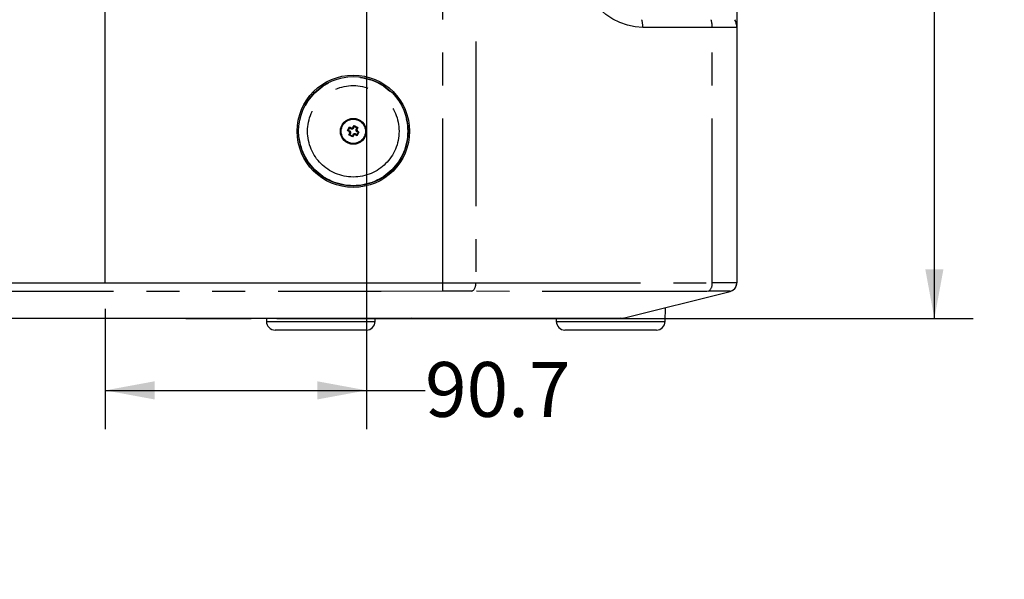
# Model space of a CAD drawing. Extents: x 46 to 3736, y 46 to 2629.
# Drawn here: x 2321 to 2663, y 1096 to 1290 of the extents above; entities that cross this region are included whole.
import ezdxf

# ---------------------------------------------------------------- set-up
doc = ezdxf.new("R2010")
doc.units = 0
doc.header["$LTSCALE"] = 9
doc.linetypes.add('SLD-PHANTOM', pattern=[12.7, 6.35, -1.27, 1.27, -1.27, 1.27, -1.27])
doc.linetypes.add('SLD-SOLID', pattern=[0])
doc.layers.get('0').update_dxf_attribs({"linetype": 'CONTINUOUS'})
doc.layers.add('CAD', color=4, linetype='SLD-SOLID')
doc.layers.add('CAM', color=1, linetype='SLD-SOLID')
doc.styles.add('SLDTEXTSTYLE0', font='SWISSC.TTF')
doc.dimstyles.new('SLDDIMSTYLE1', dxfattribs={"dimtxt": 19.298047, "dimasz": 17.1, "dimexe": 0, "dimexo": 0.0625, "dimgap": 4.824512, "dimtad": 0, "dimtih": 1, "dimtoh": 1, "dimdec": 1, "dimrnd": 1e-09, "dimzin": 12, "dimtxsty": 'SLDTEXTSTYLE0', "dimsah": 1, "dimcen": 0.09, "dimazin": 3, "dimtfac": 1, "dimtdec": 1, "dimtofl": 0, "dimtmove": 0, "dimatfit": 3, "dimtolj": 1, "dimtzin": 12})

# ---------------------------------------------------------------- blocks, each defined once
blk = doc.blocks.new('_D_19')
at = {"layer": 'CAD'}
for p, q in [((2441.32, 1517.27), (2441.32, 1147.81)), ((2350.6, 1189.61), (2350.6, 1147.81)), ((2350.6, 1161.31), (2441.32, 1161.31)), ((2441.32, 1161.31), (2461.61, 1161.31))]:
    blk.add_line(p, q, dxfattribs=at)
for points in [[(2350.6, 1161.31), (2367.7, 1158.16), (2367.7, 1164.46)], [(2441.32, 1161.31), (2424.22, 1164.46), (2424.22, 1158.16)]]:
    blk.add_solid(points, dxfattribs=at)
at = {"layer": 'CAD', "insert": (2461.61, 1171.16), "char_height": 19.05, "attachment_point": 1, "style": 'SLDTEXTSTYLE0'}
blk.add_mtext('90.7', dxfattribs=at)
blk = doc.blocks.new('_D_20')
at = {"layer": 'CAD'}
for p, q in [((2257.71, 1251.27), (2004.45, 1251.27)), ((2017.95, 1251.27), (2017.95, 1186.27)), ((2369.55, 1186.27), (2004.45, 1186.27)), ((2017.95, 1110.85), (2017.95, 1186.27)), ((2004.45, 1110.85), (2017.95, 1110.85))]:
    blk.add_line(p, q, dxfattribs=at)
for points in [[(2017.95, 1251.27), (2014.8, 1234.17), (2021.1, 1234.17)], [(2017.95, 1186.27), (2021.1, 1203.37), (2014.8, 1203.37)]]:
    blk.add_solid(points, dxfattribs=at)
at = {"layer": 'CAD', "insert": (1979.12, 1120.7), "char_height": 19.05, "attachment_point": 1, "style": 'SLDTEXTSTYLE0'}
blk.add_mtext('65', dxfattribs=at)
blk = doc.blocks.new('_D_21')
at = {"layer": 'CAD'}
for p, q in [((2450.32, 1526.27), (2651.9, 1526.27)), ((2638.4, 1526.27), (2638.4, 1371.49)), ((2638.4, 1186.27), (2638.4, 1341.05)), ((2410.2, 1186.27), (2651.9, 1186.27))]:
    blk.add_line(p, q, dxfattribs=at)
for points in [[(2638.4, 1526.27), (2635.25, 1509.17), (2641.55, 1509.17)], [(2638.4, 1186.27), (2641.55, 1203.37), (2635.25, 1203.37)]]:
    blk.add_solid(points, dxfattribs=at)
at = {"layer": 'CAD', "insert": (2619.41, 1366.12), "char_height": 19.05, "attachment_point": 1, "style": 'SLDTEXTSTYLE0'}
blk.add_mtext('340', dxfattribs=at)

msp = doc.modelspace()

# ---------------------------------------------------------------- linework, layer by layer
at = {"color": 8, "linetype": 'SLD-PHANTOM'}
for p, q in [((2467.749007, 1198.613431), (2467.749007, 1853.926553)), ((2479.220536, 1853.926591), (2479.220536, 1198.613394)), ((2561.289697, 1287.353584), (2537.208949, 1287.353584)), ((2561.289697, 1198.615219), (2561.289697, 1287.353584)), ((2569.818168, 1287.353584), (2561.289697, 1287.353584)), ((2435.268892, 1251.210505), (2435.619706, 1251.314433)), ((2436.077751, 1252.158113), (2435.973823, 1252.508927)), ((2436.64809, 1252.708678), (2436.752019, 1252.357863)), ((2437.595698, 1251.899818), (2437.946513, 1252.003747)), ((2438.146264, 1251.329479), (2437.795449, 1251.225551)), ((2435.819457, 1250.640166), (2435.468642, 1250.536238)), ((2436.767065, 1249.831306), (2436.663136, 1250.182121)), ((2437.337404, 1250.381872), (2437.441332, 1250.031057)), ((2467.765203, 1195.702355), (2467.749007, 1198.613431)), ((2567.544411, 1195.702106), (2567.545775, 1195.701894)), ((2460.939664, 1186.269992), (2460.958248, 1186.418574)), ((2460.939664, 1186.269992), (2461.017445, 1186.416835)), ((2460.958248, 1186.418574), (2461.017445, 1186.416835)), ((2461.501982, 1186.269992), (2462.177259, 1186.418414)), ((2461.501982, 1186.269992), (2462.134513, 1186.416962)), ((2462.134513, 1186.416962), (2462.177259, 1186.418414)), ((2528.78115, 1186.269992), (2529.499851, 1186.417024)), ((2529.545355, 1186.413464), (2528.78115, 1186.269992)), ((2530.406697, 1186.417309), (2529.20232, 1186.269992)), ((2529.499851, 1186.417024), (2529.545355, 1186.413464)), ((2406.544734, 1185.217635), (2412.1242, 1185.217635)), ((2412.1242, 1185.217635), (2444.298535, 1185.217635)), ((2507.178086, 1185.217635), (2515.912884, 1185.217635)), ((2515.912884, 1185.217635), (2544.931888, 1185.217635))]:
    msp.add_line(p, q, dxfattribs=at)
at = {"color": 8, "linetype": 'SLD-PHANTOM', "flags": 128}
for points in [[(2537.208949, 1287.353584), (2534.510996, 1287.538549), (2531.846971, 1288.091115), (2529.250376, 1289.004335), (2526.753865, 1290.266724), (2524.388833, 1291.862408), (2522.185021, 1293.771318), (2520.170143, 1295.969451), (2518.369539, 1298.429162), (2516.805851, 1301.11952), (2515.498743, 1304.006691), (2514.464654, 1307.054369), (2513.716588, 1310.224226), (2513.263952, 1313.476399), (2513.112439, 1316.769992)], [(2233.447329, 1198.614663), (2257.103612, 1198.612321), (2351.725765, 1198.612321), (2446.347919, 1198.612321), (2467.749007, 1198.613431)], [(2467.749007, 1198.613431), (2471.372001, 1198.624963), (2474.995041, 1198.626547), (2479.220536, 1198.613394)], [(2479.220536, 1198.613394), (2499.565011, 1198.612321), (2530.427354, 1198.612321), (2561.289697, 1198.615219)], [(2467.765203, 1195.702355), (2446.347919, 1195.701894), (2339.885929, 1195.701894), (2286.654935, 1195.701894), (2260.039438, 1195.701894), (2233.42394, 1195.702851)], [(2477.902568, 1195.702331), (2474.162756, 1195.711886), (2471.072665, 1195.710893), (2467.765203, 1195.702355)], [(2559.453355, 1195.701894), (2559.453305, 1195.701894), (2554.538393, 1195.701894), (2534.878744, 1195.701894), (2506.391436, 1195.701894), (2477.902568, 1195.702331)], [(2560.00332, 1195.703089), (2559.453403, 1195.701894), (2559.453355, 1195.701894)], [(2269.45457, 1186.41928), (2290.258522, 1186.41928), (2364.857989, 1186.41928), (2396.891409, 1186.41928), (2412.908119, 1186.41928), (2428.924828, 1186.41928), (2444.941538, 1186.41928), (2452.949893, 1186.41928), (2456.961038, 1186.443965), (2460.958248, 1186.418574)], [(2462.177259, 1186.418414), (2464.245534, 1186.41928), (2466.312049, 1186.41928), (2470.445079, 1186.41928), (2503.211161, 1186.41928), (2516.358353, 1186.41928), (2522.931948, 1186.41928), (2526.218746, 1186.41928), (2527.931873, 1186.441557), (2529.499851, 1186.417024)]]:
    msp.add_lwpolyline(points, dxfattribs=at)
at = {"color": 8, "linetype": 'SLD-PHANTOM'}
for radius in [18.876901, 15.877358, 4.212278]:
    msp.add_circle((2436.707578, 1251.269992), radius, dxfattribs=at)
for centre, radius, start, end in [((2527.401689, 1287.39189), 9.807335, 359.77621285, 15.64603739), ((2551.482436, 1287.39189), 9.807335, 359.77621285, 15.64603739), ((2476.072082, 1198.284956), 3.165538, 305.32785623, 5.95539575), ((2558.187966, 1198.245167), 3.123727, 305.5314695, 6.8035092), ((2565.554244, 984.069636), 214.587962, 88.86144157, 91.13872484), ((2566.818256, 1198.615284), 2.999918, 283.8903769, 351.9890612), ((2563.771029, 934.994212), 260.736101, 89.1720987, 90.82796873), ((2461.572212, 1219.413968), 33.001796, 269.03680152, 270.9762815), ((2529.966821, 1191.770934), 5.374023, 265.5018724, 274.46570605)]:
    msp.add_arc(centre, radius, start, end, dxfattribs=at)
at = {"layer": 'CAD'}
for p, q in [((2350.598168, 1198.614047), (2350.598168, 1838.807507)), ((2233.447329, 1198.614663), (2467.749007, 1198.613431)), ((2378.546475, 1186.269992), (2401.195573, 1186.269992))]:
    msp.add_line(p, q, dxfattribs=at)
at = {"layer": 'CAM', "color": 1, "linetype": 'SLD-SOLID'}
for p, q in [((2569.818168, 1316.769992), (2569.818168, 1287.353584)), ((2569.818168, 1287.353584), (2569.818168, 1198.615231)), ((2434.741156, 1251.513424), (2435.432331, 1252.786507)), ((2434.741156, 1251.513424), (2435.072423, 1251.611561)), ((2435.072423, 1251.611561), (2435.530468, 1252.45524)), ((2435.619706, 1251.314433), (2435.072423, 1251.611561)), ((2435.432331, 1252.786507), (2435.973823, 1252.508927)), ((2435.432331, 1252.786507), (2435.530468, 1252.45524)), ((2435.530468, 1252.45524), (2436.077751, 1252.158113)), ((2436.752019, 1252.357863), (2437.049146, 1252.905147)), ((2436.951009, 1253.236414), (2438.224092, 1252.545239)), ((2436.951009, 1253.236414), (2437.049146, 1252.905147)), ((2437.049146, 1252.905147), (2437.892826, 1252.447102)), ((2437.892826, 1252.447102), (2437.595698, 1251.899818)), ((2437.795449, 1251.225551), (2438.342732, 1250.928423)), ((2438.342732, 1250.928423), (2437.884687, 1250.084744)), ((2438.224092, 1252.545239), (2437.892826, 1252.447102)), ((2438.224092, 1252.545239), (2437.946513, 1252.003747)), ((2438.673999, 1251.026561), (2437.982824, 1249.753477)), ((2438.673999, 1251.026561), (2438.342732, 1250.928423)), ((2435.191063, 1249.994745), (2435.468642, 1250.536238)), ((2435.191063, 1249.994745), (2435.522329, 1250.092883)), ((2436.464146, 1249.303571), (2435.191063, 1249.994745)), ((2435.522329, 1250.092883), (2435.819457, 1250.640166)), ((2436.366009, 1249.634838), (2435.522329, 1250.092883)), ((2436.663136, 1250.182121), (2436.366009, 1249.634838)), ((2436.464146, 1249.303571), (2436.366009, 1249.634838)), ((2437.884687, 1250.084744), (2437.337404, 1250.381872)), ((2437.982824, 1249.753477), (2437.441332, 1250.031057)), ((2437.982824, 1249.753477), (2437.884687, 1250.084744)), ((2569.788899, 1198.197209), (2569.818168, 1198.615231)), ((2530.415318, 1186.41928), (2567.545775, 1195.701894)), ((2544.931888, 1185.217635), (2545.016579, 1190.069595)), ((2460.939664, 1186.269992), (2269.783311, 1186.269992)), ((2406.526365, 1186.269992), (2406.544734, 1185.217635)), ((2444.298535, 1185.217635), (2444.316904, 1186.269992)), ((2461.501982, 1186.269992), (2460.939664, 1186.269992)), ((2528.78115, 1186.269992), (2461.501982, 1186.269992)), ((2507.159717, 1186.269992), (2507.178086, 1185.217635)), ((2529.20232, 1186.269992), (2528.78115, 1186.269992)), ((2530.385255, 1186.413226), (2529.20232, 1186.269992)), ((2529.20264, 1186.269992), (2529.20232, 1186.269992)), ((2530.385255, 1186.413226), (2530.406697, 1186.417309)), ((2530.406697, 1186.417309), (2530.415318, 1186.41928)), ((2441.298992, 1182.269992), (2409.544277, 1182.269992)), ((2541.932344, 1182.269992), (2510.177629, 1182.269992))]:
    msp.add_line(p, q, dxfattribs=at)
at = {"layer": 'CAM', "color": 1, "linetype": 'SLD-SOLID', "flags": 128}
for points in [[(2435.268892, 1251.210505), (2435.155606, 1251.274928), (2434.741156, 1251.513424)], [(2436.64809, 1252.708678), (2436.712513, 1252.821964), (2436.951009, 1253.236414)], [(2438.146264, 1251.329479), (2438.259549, 1251.265056), (2438.673999, 1251.026561)], [(2436.767065, 1249.831306), (2436.702642, 1249.71802), (2436.464146, 1249.303571)], [(2567.545775, 1195.701894), (2567.545774, 1195.701894), (2567.538431, 1195.703093)], [(2567.545775, 1195.701894), (2567.545775, 1195.701894)]]:
    msp.add_lwpolyline(points, dxfattribs=at)
at = {"layer": 'CAM', "color": 1, "linetype": 'SLD-SOLID'}
for radius in [19.5, 19, 4.5, 4.4]:
    msp.add_circle((2436.707578, 1251.269992), radius, dxfattribs=at)
for centre, radius, start, end in [((2563.818168, 1287.353584), 6, 0, 26.56505118), ((2435.016424, 1250.76899), 0.508601, 332.76551545, 60.238191), ((2436.206576, 1252.961145), 0.508601, 242.76551545, 330.238191), ((2438.398731, 1251.770994), 0.508601, 152.76551545, 240.238191), ((2437.208579, 1249.578839), 0.508601, 62.76551545, 150.238191), ((2566.818168, 1198.612321), 3, 284.04022583, 358.29594058), ((2409.544277, 1185.269992), 3, 181, 270), ((2441.298992, 1185.269992), 3, 270, 359), ((2510.177629, 1185.269992), 3, 181, 270), ((2541.932344, 1185.269992), 3, 270, 359)]:
    msp.add_arc(centre, radius, start, end, dxfattribs=at)
for centre, major_axis in [((2435.374999, 1250.875218), (0.484672, 0.143584)), ((2436.312803, 1252.60257), (0.143584, -0.484672)), ((2438.040156, 1251.664767), (-0.484672, -0.143584)), ((2437.102352, 1249.937414), (-0.143584, 0.484672))]:
    msp.add_ellipse(centre, major_axis=major_axis, ratio=0.9891328444, start_param=5.5032503523, end_param=7.0631202621, dxfattribs=at)

# ---------------------------------------------------------------- dimensions: what is measured, and where the dimension line sits
at = {"layer": 'CAD'}
dim = msp.add_linear_dim(base=(2350.598168, 1161.308757), p1=(2441.318168, 1526.269992), p2=(2350.598168, 1198.614047), dimstyle='SLDDIMSTYLE1', dxfattribs=at)
dim.commit()
dim.dimension.update_dxf_attribs({"geometry": '_D_19', "text_midpoint": (2483.783318, 1161.308757), "dimtype": 160})
for base, p1, p2, picture, middle in [((2638.404251, 1186.269992), (2441.318168, 1526.269992), (2401.195573, 1186.269992), '_D_21', (2638.404251, 1356.269992)), ((2017.949705, 1186.269992), (2266.707578, 1251.269992), (2378.546475, 1186.269992), '_D_20', (2017.949705, 1110.846003))]:
    dim = msp.add_linear_dim(base=base, p1=p1, p2=p2, angle=90, dimstyle='SLDDIMSTYLE1', dxfattribs=at)
    dim.commit()
    dim.dimension.update_dxf_attribs({"geometry": picture, "text_midpoint": middle, "dimtype": 160})

doc.saveas('drawing.dxf')
